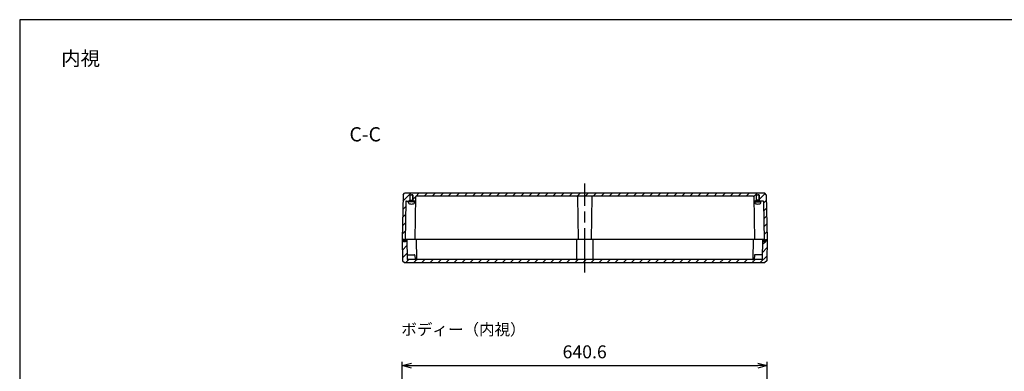
# Model space of a CAD drawing. Units: millimetres. Extents: x 0 to 5249, y 0 to 1820.
# Drawn here: x 2630 to 4358, y 1202 to 1820 of the extents above; entities that cross this region are included whole.
import ezdxf

# ---------------------------------------------------------------- set-up
doc = ezdxf.new("R2010")
doc.units = ezdxf.units.MM
doc.header["$LTSCALE"] = 6.5
for name, pattern in [('AM_ISO02W050', [7.5, 6, -1.5]), ('AM_ISO08W050', [18, 12, -1.5, 3, -1.5]), ('CENTER', [2, 1.25, -0.25, 0.25, -0.25])]:
    doc.linetypes.add(name, pattern=pattern)
for name, color, linetype, lineweight in [('AM_10', 7, 'AM_ISO08W050', 50), ('AM_5', 3, 'Continuous', 25), ('AM_7', 4, 'AM_ISO08W050', 25), ('AM_8', 1, 'Continuous', 25), ('ｶﾞｽｹｯﾄ', 5, 'Continuous', 50), ('ﾄｯﾌﾟｶﾊﾞｰ', 7, 'Continuous', 25), ('ﾋﾞｽ', 8, 'Continuous', 25), ('ﾎﾞﾃﾞｨｰ', 2, 'Continuous', 25), ('ﾎﾞﾃﾞｨｰ0', 2, 'AM_ISO02W050', 15)]:
    doc.layers.add(name, color=color, linetype=linetype, lineweight=lineweight)
doc.styles.add('ACISOTS', font='isocp.shx', dxfattribs={"height": 1, "bigfont": 'extfont.shx'})
doc.styles.get("Standard").update_dxf_attribs({"font": 'ISOCP.SHX', "bigfont": 'EXTFONT.SHX'})
doc.styles.add('takachi1', font='txt', dxfattribs={"height": 2.5})
doc.dimstyles.new('AM_ISO$0', dxfattribs={"dimtxt": 3.5, "dimasz": 2.5, "dimexe": 1, "dimexo": 1, "dimgap": 1.5, "dimtad": 1, "dimdsep": 46, "dimtxsty": 'STANDARD', "dimblk": 'OPEN30', "dimcen": 0, "dimclrd": 3, "dimclre": 3, "dimclrt": 2, "dimadec": 0, "dimazin": 2, "dimtp": 0.1, "dimtm": 0.1, "dimtfac": 0.71, "dimtmove": 0, "dimatfit": 3, "dimldrblk": 'OPEN30', "dimfxl": 1, "dimlwd": -1, "dimlwe": -1, "dimarcsym": 0})
pattern_1 = [(45, (114.898, -102.482), (-7.071068, 7.071068), [])]

# ---------------------------------------------------------------- blocks, each defined once
blk = doc.blocks.new('TK-A3')
blk.add_lwpolyline([(0, 0), (403, 0), (403, 280), (0, 280)], close=True)
blk = doc.blocks.new('*S46')
at = {"layer": 'AM_10', "color": 7, "linetype": 'CENTER', "ltscale": 0.3}
for p, q in [((3236.2, 900.8), (3236.2, 925.8)), ((4006.8, 900.8), (4006.8, 925.8)), ((3211.2, 875.8), (3261.2, 875.8)), ((4031.8, 875.8), (3981.8, 875.8))]:
    blk.add_line(p, q, dxfattribs=at)
at = {"layer": 'AM_10', "color": 1, "linetype": 'CENTER', "ltscale": 0.3}
blk.add_line((3261.2, 875.8), (3981.8, 875.8), dxfattribs=at)
at = {"layer": 'AM_10', "color": 7, "linetype": 'Continuous', "ltscale": 0.3}
blk.add_trace([(3232.9, 900.8), (3239.5, 900.8), (3236.2, 875.8)], dxfattribs=at)
at = {"layer": 'AM_10', "color": 7, "linetype": 'Continuous', "ltscale": 0.3, "extrusion": (0, 0, -1)}
blk.add_trace([(-4010.1, 900.8), (-4003.5, 900.8), (-4006.8, 875.8)], dxfattribs=at)
at = {"layer": 'AM_10', "color": 7, "ltscale": 0.3, "char_height": 25, "attachment_point": 5, "style": 'ACISOTS'}
for s, insert in [('C-C', (3236.2, 1615.4)), ('C', (3236.2, 950.8)), ('C', (4006.8, 950.8))]:
    blk.add_mtext(s, dxfattribs=dict(at, insert=insert))
blk = doc.blocks.new('*S47')
at = {"layer": 'AM_10', "color": 7, "linetype": 'CENTER', "ltscale": 0.3}
for p, q in [((3236.2, 900.8), (3236.2, 925.8)), ((4006.8, 900.8), (4006.8, 925.8)), ((3211.2, 875.8), (3261.2, 875.8)), ((4031.8, 875.8), (3981.8, 875.8))]:
    blk.add_line(p, q, dxfattribs=at)
at = {"layer": 'AM_10', "color": 1, "linetype": 'CENTER', "ltscale": 0.3}
blk.add_line((3261.2, 875.8), (3981.8, 875.8), dxfattribs=at)
at = {"layer": 'AM_10', "color": 7, "linetype": 'Continuous', "ltscale": 0.3}
blk.add_trace([(3232.9, 900.8), (3239.5, 900.8), (3236.2, 875.8)], dxfattribs=at)
at = {"layer": 'AM_10', "color": 7, "linetype": 'Continuous', "ltscale": 0.3, "extrusion": (0, 0, -1)}
blk.add_trace([(-4010.1, 900.8), (-4003.5, 900.8), (-4006.8, 875.8)], dxfattribs=at)
at = {"layer": 'AM_10', "color": 7, "ltscale": 0.3, "char_height": 25, "attachment_point": 5, "style": 'ACISOTS'}
for s, insert in [('C-C', (3236.2, 1615.4)), ('C', (3236.2, 950.8)), ('C', (4006.8, 950.8))]:
    blk.add_mtext(s, dxfattribs=dict(at, insert=insert))
blk = doc.blocks.new('_Open30')
at = {"color": 0, "linetype": 'ByBlock', "lineweight": -2}
for p, q in [((-1, 0.27), (0, 0)), ((0, 0), (-1, -0.27)), ((0, 0), (-1, 0))]:
    blk.add_line(p, q, dxfattribs=at)
blk = doc.blocks.new('*D34')
at = {"layer": 'AM_5', "color": 3}
for p, q in [((3301.2, 1032.6), (3301.2, 1218.9)), ((3317.4, 1212.4), (3925.5, 1212.4)), ((3941.8, 1032.6), (3941.8, 1218.9))]:
    blk.add_line(p, q, dxfattribs=at)
at = {"layer": 'Defpoints', "color": 0}
for p in [(3941.8, 1212.4), (3301.2, 1026.1), (3941.8, 1026.1)]:
    blk.add_point(p, dxfattribs=at)
at = {"layer": 'AM_5', "color": 3, "xscale": 16.25, "yscale": 16.25, "zscale": 16.25, "rotation": 180}
blk.add_blockref('_Open30', (3301.2, 1212.4), dxfattribs=at)
at = {"layer": 'AM_5', "color": 3, "xscale": 16.25, "yscale": 16.25, "zscale": 16.25}
blk.add_blockref('_Open30', (3941.8, 1212.4), dxfattribs=at)
at = {"layer": 'AM_5', "color": 2, "insert": (3621.5, 1233.5), "char_height": 22.75, "attachment_point": 5}
blk.add_mtext('640.6', dxfattribs=at)

msp = doc.modelspace()

# ---------------------------------------------------------------- hatches: boundary and pattern name
at = {"layer": 'AM_8', "ltscale": 0.3}
h = msp.add_hatch(dxfattribs=at)
h.set_pattern_fill('_U', color=256, scale=10, angle=45, style=0, pattern_type=0)
h.set_pattern_definition(pattern_1)
edge = h.paths.add_edge_path()
edge.add_line((3940.445, 1512.516), (3941.796, 1433.916))
edge.add_line((3941.796, 1433.916), (3938.746, 1433.916))
edge.add_line((3938.746, 1433.916), (3938.711, 1431.916))
edge.add_line((3938.711, 1431.916), (3936.746, 1431.916))
edge.add_line((3936.746, 1431.916), (3935.559, 1500.433))
edge.add_arc((3934.559, 1500.416), 1, 1, 90)
edge.add_line((3934.559, 1501.416), (3928.596, 1501.416))
edge.add_line((3928.596, 1501.416), (3928.596, 1502.916))
edge.add_line((3928.596, 1502.916), (3928.496, 1502.916))
edge.add_line((3928.496, 1502.916), (3928.496, 1511.416))
edge.add_line((3928.496, 1511.416), (3927.996, 1511.416))
edge.add_line((3927.996, 1511.416), (3927.996, 1512.416))
edge.add_line((3927.996, 1512.416), (3922.996, 1512.416))
edge.add_line((3922.996, 1512.416), (3922.996, 1511.416))
edge.add_line((3922.996, 1511.416), (3922.496, 1511.416))
edge.add_line((3922.496, 1511.416), (3922.496, 1502.916))
edge.add_line((3922.496, 1502.916), (3922.396, 1502.916))
edge.add_line((3922.396, 1502.916), (3922.396, 1501.416))
edge.add_line((3922.396, 1501.416), (3919.759, 1501.416))
edge.add_arc((3919.759, 1502.416), 1, 181.005614, 270, ccw=False)
edge.add_line((3918.759, 1502.398), (3918.644, 1508.933))
edge.add_arc((3917.644, 1508.916), 1, 1, 90)
edge.add_line((3917.644, 1509.916), (3325.348, 1509.916))
edge.add_arc((3325.348, 1508.916), 1, 90, 179)
edge.add_line((3324.348, 1508.933), (3324.233, 1502.398))
edge.add_arc((3323.233, 1502.416), 1, 270, 358.994386, ccw=False)
edge.add_line((3323.233, 1501.416), (3320.596, 1501.416))
edge.add_line((3320.596, 1501.416), (3320.596, 1502.916))
edge.add_line((3320.596, 1502.916), (3320.496, 1502.916))
edge.add_line((3320.496, 1502.916), (3320.496, 1511.416))
edge.add_line((3320.496, 1511.416), (3319.996, 1511.416))
edge.add_line((3319.996, 1511.416), (3319.996, 1512.416))
edge.add_line((3319.996, 1512.416), (3314.996, 1512.416))
edge.add_line((3314.996, 1512.416), (3314.996, 1511.416))
edge.add_line((3314.996, 1511.416), (3314.496, 1511.416))
edge.add_line((3314.496, 1511.416), (3314.496, 1502.916))
edge.add_line((3314.496, 1502.916), (3314.396, 1502.916))
edge.add_line((3314.396, 1502.916), (3314.396, 1501.416))
edge.add_line((3314.396, 1501.416), (3308.433, 1501.416))
edge.add_arc((3308.433, 1500.416), 1, 90, 179)
edge.add_line((3307.433, 1500.433), (3306.246, 1431.916))
edge.add_line((3306.246, 1431.916), (3304.281, 1431.916))
edge.add_line((3304.281, 1431.916), (3304.246, 1433.916))
edge.add_line((3304.246, 1433.916), (3301.196, 1433.916))
edge.add_line((3301.196, 1433.916), (3302.547, 1512.516))
edge.add_line((3302.547, 1512.516), (3305.239, 1515.116))
edge.add_line((3305.239, 1515.116), (3937.753, 1515.116))
edge.add_line((3937.753, 1515.116), (3940.445, 1512.516))
h = msp.add_hatch(dxfattribs=at)
h.set_pattern_fill('_U', color=256, scale=10, angle=45, style=0, pattern_type=0)
h.set_pattern_definition(pattern_1)
edge = h.paths.add_edge_path()
edge.add_line((3310.598, 1398.416), (3918.365, 1398.416))
edge.add_line((3918.365, 1398.416), (3932.394, 1398.416))
edge.add_arc((3932.394, 1399.416), 1, 270, 359)
edge.add_line((3933.394, 1399.398), (3933.996, 1433.916))
edge.add_line((3933.996, 1433.916), (3935.996, 1433.916))
edge.add_line((3935.996, 1433.916), (3936.031, 1429.916))
edge.add_line((3936.031, 1429.916), (3939.461, 1429.916))
edge.add_line((3939.461, 1429.916), (3939.496, 1433.916))
edge.add_line((3939.496, 1433.916), (3941.796, 1433.916))
edge.add_line((3941.796, 1433.916), (3941.157, 1396.485))
edge.add_line((3941.157, 1396.485), (3937.667, 1393.116))
edge.add_line((3937.667, 1393.116), (3305.325, 1393.116))
edge.add_line((3305.325, 1393.116), (3301.835, 1396.485))
edge.add_line((3301.835, 1396.485), (3301.196, 1433.916))
edge.add_line((3301.196, 1433.916), (3303.496, 1433.916))
edge.add_line((3303.496, 1433.916), (3303.531, 1429.916))
edge.add_line((3303.531, 1429.916), (3306.961, 1429.916))
edge.add_line((3306.961, 1429.916), (3306.996, 1433.916))
edge.add_line((3306.996, 1433.916), (3308.996, 1433.916))
edge.add_line((3308.996, 1433.916), (3309.599, 1399.398))
edge.add_arc((3310.598, 1399.416), 1, 181, 270)
at = {"layer": 'ｶﾞｽｹｯﾄ'}
for points in [[(3306.281, 1433.916), (3306.996, 1433.916), (3306.961, 1429.916), (3303.531, 1429.916), (3303.496, 1433.916), (3304.246, 1433.916), (3304.281, 1431.916), (3306.246, 1431.916)], [(3936.711, 1433.916), (3935.996, 1433.916), (3936.031, 1429.916), (3939.461, 1429.916), (3939.496, 1433.916), (3938.746, 1433.916), (3938.711, 1431.916), (3936.746, 1431.916)]]:
    msp.add_hatch(color=5, dxfattribs=at).paths.add_polyline_path(points)

# ---------------------------------------------------------------- linework, layer by layer
at = {"layer": 'AM_7'}
msp.add_line((3621.496, 1375.916), (3621.496, 1531.916), dxfattribs=at)
at = {"layer": 'ﾄｯﾌﾟｶﾊﾞｰ'}
for p, q in [((3301.196, 1433.916), (3301.835, 1396.485)), ((3303.496, 1433.916), (3301.196, 1433.916)), ((3303.531, 1429.916), (3303.496, 1433.916)), ((3306.961, 1429.916), (3303.531, 1429.916)), ((3936.711, 1433.916), (3306.281, 1433.916)), ((3306.996, 1433.916), (3306.961, 1429.916)), ((3308.996, 1433.916), (3309.599, 1399.398)), ((3325.746, 1433.916), (3326.349, 1399.398)), ((3607.246, 1433.916), (3606.945, 1399.407)), ((3635.746, 1433.916), (3636.047, 1399.407)), ((3917.246, 1433.916), (3916.644, 1399.398)), ((3933.996, 1433.916), (3933.394, 1399.398)), ((3935.996, 1433.916), (3936.031, 1429.916)), ((3936.031, 1429.916), (3939.461, 1429.916)), ((3939.461, 1429.916), (3939.496, 1433.916)), ((3939.496, 1433.916), (3941.796, 1433.916)), ((3941.796, 1433.916), (3941.157, 1396.485)), ((3310.45, 1406.916), (3322.513, 1406.916)), ((3323.513, 1405.933), (3323.627, 1399.398)), ((3919.479, 1405.933), (3919.365, 1399.398)), ((3932.542, 1406.916), (3920.479, 1406.916)), ((3301.835, 1396.485), (3305.325, 1393.116)), ((3305.325, 1393.116), (3937.667, 1393.116)), ((3932.394, 1398.416), (3310.598, 1398.416)), ((3941.157, 1396.485), (3937.667, 1393.116))]:
    msp.add_line(p, q, dxfattribs=at)
for centre, start, end in [((3310.45, 1407.916), 181, 270), ((3322.513, 1405.916), 1, 90), ((3920.479, 1405.916), 90, 179), ((3932.542, 1407.916), 270, 359), ((3310.598, 1399.416), 181, 270), ((3324.627, 1399.416), 181, 270), ((3327.348, 1399.416), 181, 270), ((3605.945, 1399.416), 270, 359.5), ((3637.047, 1399.416), 180.5, 270), ((3915.644, 1399.416), 270, 359), ((3918.365, 1399.416), 270, 359), ((3932.394, 1399.416), 270, 359)]:
    msp.add_arc(centre, 1, start, end, dxfattribs=at)
at = {"layer": 'ﾋﾞｽ'}
for p, q in [((3322.996, 1501.416), (3311.996, 1501.416)), ((3311.996, 1499.966), (3311.996, 1501.416)), ((3322.996, 1499.966), (3311.996, 1499.966)), ((3312.398, 1498.232), (3312.246, 1499.966)), ((3322.594, 1498.232), (3322.746, 1499.966)), ((3322.996, 1499.966), (3322.996, 1501.416)), ((3919.996, 1501.416), (3930.996, 1501.416)), ((3919.996, 1499.966), (3919.996, 1501.416)), ((3919.996, 1499.966), (3930.996, 1499.966)), ((3920.398, 1498.232), (3920.246, 1499.966)), ((3930.594, 1498.232), (3930.746, 1499.966)), ((3930.996, 1499.966), (3930.996, 1501.416))]:
    msp.add_line(p, q, dxfattribs=at)
for centre, radius, start, end in [((3314.29, 1498.398), 1.9, 185, 254.637515), ((3317.496, 1510.066), 14, 254.637515, 285.362485), ((3320.702, 1498.398), 1.9, 285.362485, 355), ((3922.29, 1498.398), 1.9, 185, 254.637515), ((3925.496, 1510.066), 14, 254.637515, 285.362485), ((3928.702, 1498.398), 1.9, 285.362485, 355)]:
    msp.add_arc(centre, radius, start, end, dxfattribs=at)
at = {"layer": 'ﾎﾞﾃﾞｨｰ'}
for p, q in [((3302.547, 1512.516), (3301.196, 1433.916)), ((3302.547, 1512.516), (3305.239, 1515.116)), ((3937.753, 1515.116), (3305.239, 1515.116)), ((3314.996, 1502.916), (3314.996, 1512.416)), ((3314.996, 1512.416), (3317.496, 1512.416)), ((3319.996, 1512.416), (3317.496, 1512.416)), ((3319.996, 1502.916), (3319.996, 1512.416)), ((3324.348, 1508.933), (3323.031, 1433.916)), ((3917.644, 1509.916), (3325.348, 1509.916)), ((3608.66, 1508.933), (3609.961, 1433.916)), ((3634.332, 1508.933), (3633.031, 1433.916)), ((3918.644, 1508.933), (3919.961, 1433.916)), ((3922.996, 1502.916), (3922.996, 1512.416)), ((3922.996, 1512.416), (3925.496, 1512.416)), ((3927.996, 1512.416), (3925.496, 1512.416)), ((3927.996, 1502.916), (3927.996, 1512.416)), ((3940.445, 1512.516), (3937.753, 1515.116)), ((3940.445, 1512.516), (3941.796, 1433.916)), ((3307.433, 1500.433), (3306.246, 1431.916)), ((3308.433, 1501.416), (3323.233, 1501.416)), ((3314.396, 1501.416), (3314.396, 1502.916)), ((3314.396, 1502.916), (3320.596, 1502.916)), ((3320.596, 1501.416), (3320.596, 1502.916)), ((3934.559, 1501.416), (3919.759, 1501.416)), ((3922.396, 1501.416), (3922.396, 1502.916)), ((3928.596, 1502.916), (3922.396, 1502.916)), ((3928.596, 1501.416), (3928.596, 1502.916)), ((3935.559, 1500.433), (3936.746, 1431.916)), ((3304.246, 1433.916), (3301.196, 1433.916)), ((3304.281, 1431.916), (3304.246, 1433.916)), ((3306.246, 1431.916), (3304.281, 1431.916)), ((3936.746, 1431.916), (3938.711, 1431.916)), ((3938.711, 1431.916), (3938.746, 1433.916)), ((3938.746, 1433.916), (3941.796, 1433.916))]:
    msp.add_line(p, q, dxfattribs=at)
for centre, start, end in [((3325.348, 1508.916), 90, 179), ((3607.661, 1508.916), 1, 90), ((3635.332, 1508.916), 90, 179), ((3917.644, 1508.916), 1, 90), ((3308.433, 1500.416), 90, 179), ((3323.233, 1502.416), 270, 358.994386), ((3919.759, 1502.416), 181.005614, 270), ((3934.559, 1500.416), 1, 90)]:
    msp.add_arc(centre, 1, start, end, dxfattribs=at)
at = {"layer": 'ﾎﾞﾃﾞｨｰ0', "ltscale": 0.3}
for p, q in [((3320.496, 1511.416), (3314.496, 1511.416)), ((3314.496, 1511.416), (3314.496, 1502.916)), ((3320.496, 1511.416), (3320.496, 1502.916)), ((3922.496, 1511.416), (3922.496, 1502.916)), ((3922.496, 1511.416), (3928.496, 1511.416)), ((3928.496, 1511.416), (3928.496, 1502.916))]:
    msp.add_line(p, q, dxfattribs=at)

# ---------------------------------------------------------------- block references
at = {"lineweight": 0, "xscale": 6.5, "yscale": 6.5, "zscale": 6.5}
msp.add_blockref('TK-A3', (2629.5, 0), dxfattribs=at)
at = {"layer": 'AM_10', "ltscale": 0.3}
for name in ['*S46', '*S47']:
    msp.add_blockref(name, (0, 0), dxfattribs=at)

# ---------------------------------------------------------------- texts
at = {"attachment_point": 1, "style": 'takachi1'}
for s, width, insert, char_height in [('{\\Fisocp,extfont|c128;内視}', 81.94642, (2702.33, 1764.498), 25), ('{\\Fisocp,extfont|c128;ボディー（内視）}', 195.82007, (3299.567, 1285.748), 20)]:
    msp.add_mtext_dynamic_manual_height_columns(s, width=width, gutter_width=12.5, heights=[0], dxfattribs=dict(at, insert=insert, char_height=char_height))

# ---------------------------------------------------------------- dimensions: what is measured, and where the dimension line sits
at = {"layer": 'AM_5'}
dim = msp.add_linear_dim(base=(3941.796, 1212.417), p1=(3301.196, 1026.089), p2=(3941.796, 1026.089), dimstyle='AM_ISO$0', override={"dimscale": 6.5}, dxfattribs=at)
dim.commit()
dim.dimension.update_dxf_attribs({"geometry": '*D34', "text_midpoint": (3621.496, 1233.542)})

doc.saveas('drawing.dxf')
